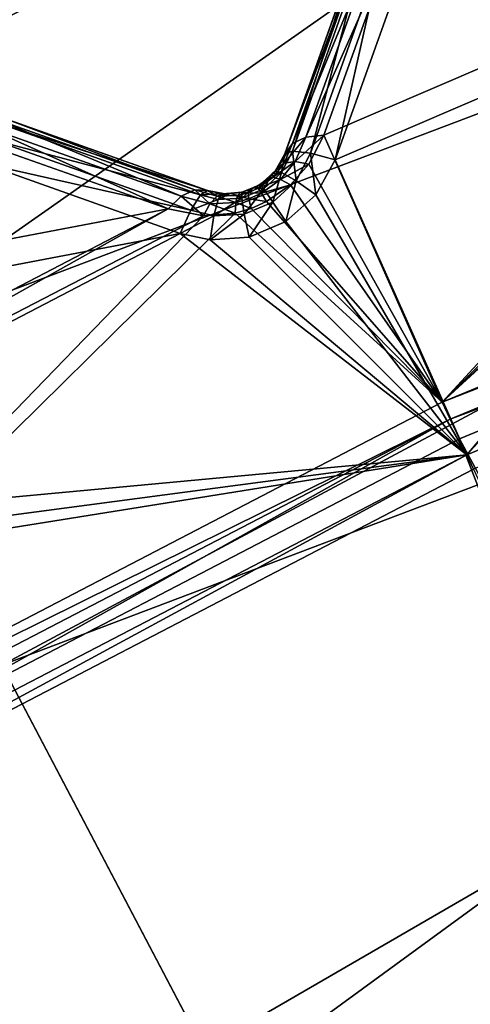
# Model space of a CAD drawing. Extents: x -25 to 25, y -112 to 25.
# Drawn here: x -8 to -8, y 15 to 17 of the extents above; entities that cross this region are included whole.
import ezdxf

# ---------------------------------------------------------------- set-up
doc = ezdxf.new("R2010")
doc.units = 0
doc.header["$MEASUREMENT"] = 0
for name, color, linetype in [('L2', 7, 'Continuous'), ('L3', 7, 'Continuous'), ('L4', 7, 'Continuous'), ('L5', 7, 'Continuous')]:
    doc.layers.add(name, color=color, linetype=linetype)

msp = doc.modelspace()

# ---------------------------------------------------------------- linework, layer by layer
at = {"layer": 'L2', "color": 7}
for points in [[(-6.804768, 17.17214, 130.5253), (-7.680814, 17.07168, 130.2766), (-7.797932, 16.74454, 130.5253)], [(-6.804768, 17.17214, 130.5253), (-7.797932, 16.74454, 130.5253), (-7.602652, 16.30394, 131.0072)], [(-7.602652, 16.30394, 131.0072), (-6.747572, 17.15658, 130.5608), (-6.804768, 17.17214, 130.5253)], [(-6.152739, 16.90451, 131.0072), (-6.668483, 17.163, 130.5836), (-7.602652, 16.30394, 131.0072)], [(-6.668483, 17.163, 130.5836), (-6.695469, 17.15723, 130.5792), (-7.602652, 16.30394, 131.0072)], [(-7.602652, 16.30394, 131.0072), (-6.695469, 17.15723, 130.5792), (-6.747572, 17.15658, 130.5608)], [(-7.779007, 16.7039, 101.1429), (-7.66264, 17.03019, 101.2094), (-6.788253, 17.13046, 101.1429)], [(-7.779007, 16.7039, 101.1429), (-6.788253, 17.13046, 101.1429), (-7.561951, 16.21666, 101)], [(-7.561951, 16.21666, 101), (-6.788253, 17.13046, 101.1429), (-6.739997, 17.11611, 101.1346)], [(-7.561951, 16.21666, 101), (-6.739997, 17.11611, 101.1346), (-6.119801, 16.81402, 101)], [(-7.733418, 17.05772, 130.234), (-7.849883, 16.7307, 130.4826), (-7.710753, 17.06848, 130.2585)], [(-7.827522, 16.74132, 130.5072), (-7.710753, 17.06848, 130.2585), (-7.849883, 16.7307, 130.4826)], [(-7.827522, 16.74132, 130.5072), (-7.797932, 16.74454, 130.5253), (-7.680814, 17.07168, 130.2766)], [(-7.680814, 17.07168, 130.2766), (-7.710753, 17.06848, 130.2585), (-7.827522, 16.74132, 130.5072)], [(-7.746014, 17.04072, 130.2059), (-7.862293, 16.71396, 130.4546), (-7.733418, 17.05772, 130.234)], [(-7.733418, 17.05772, 130.234), (-7.862293, 16.71396, 130.4546), (-7.849883, 16.7307, 130.4826)], [(-7.746014, 17.04072, 130.2059), (-7.746233, 17.04011, 101.306), (-7.862293, 16.71396, 130.4546)], [(-7.862293, 16.71396, 130.4546), (-7.746233, 17.04011, 101.306), (-7.862293, 16.71396, 101.2395)], [(-7.862293, 16.71396, 101.2395), (-7.746233, 17.04011, 101.306), (-7.84958, 16.71832, 101.1956)], [(-7.84958, 16.71832, 101.1956), (-7.746233, 17.04011, 101.306), (-7.733445, 17.04457, 101.2621)], [(-7.84958, 16.71832, 101.1956), (-7.733445, 17.04457, 101.2621), (-7.819724, 16.71471, 101.161)], [(-7.819724, 16.71471, 101.161), (-7.733445, 17.04457, 101.2621), (-7.703472, 17.04101, 101.2275)], [(-7.819724, 16.71471, 101.161), (-7.703472, 17.04101, 101.2275), (-7.779007, 16.7039, 101.1429)], [(-7.779007, 16.7039, 101.1429), (-7.703472, 17.04101, 101.2275), (-7.66264, 17.03019, 101.2094)], [(-7.602652, 16.30394, 131.0072), (-6.142207, 16.87558, 131.0282), (-6.152739, 16.90451, 131.0072)], [(-7.602652, 16.30394, 131.0072), (-7.589638, 16.27603, 131.0282), (-6.142207, 16.87558, 131.0282)], [(-7.589638, 16.27603, 131.0282), (-6.59195, 16.65, 131.0364), (-6.142207, 16.87558, 131.0282)], [(-7.551013, 16.1932, 100.9966), (-7.561951, 16.21666, 101), (-6.119801, 16.81402, 101)], [(-8.054391, 16.6227, 130.5253), (-8.360588, 16.75975, 130.2585), (-8.381982, 16.73857, 130.2766)], [(-8.033205, 16.6436, 130.5072), (-8.337927, 16.77053, 130.234), (-8.360588, 16.75975, 130.2585)], [(-8.033205, 16.6436, 130.5072), (-8.360588, 16.75975, 130.2585), (-8.054391, 16.6227, 130.5253)], [(-8.327714, 16.76224, 101.2621), (-8.001444, 16.64617, 101.1956), (-8.34389, 16.73676, 101.2275)], [(-8.010846, 16.65423, 130.4826), (-8.316795, 16.76955, 130.2059), (-8.337927, 16.77053, 130.234)], [(-8.010846, 16.65423, 130.4826), (-8.337927, 16.77053, 130.234), (-8.033205, 16.6436, 130.5072)], [(-8.31618, 16.76933, 101.306), (-7.990032, 16.65328, 101.2395), (-8.327714, 16.76224, 101.2621)], [(-8.327714, 16.76224, 101.2621), (-7.990032, 16.65328, 101.2395), (-8.001444, 16.64617, 101.1956)], [(-8.31618, 16.76933, 101.306), (-8.316795, 16.76955, 130.2059), (-7.990032, 16.65328, 130.4546)], [(-7.990032, 16.65328, 130.4546), (-8.316795, 16.76955, 130.2059), (-8.010846, 16.65423, 130.4826)], [(-7.990032, 16.65328, 130.4546), (-7.990032, 16.65328, 101.2395), (-8.31618, 16.76933, 101.306)], [(-7.827522, 16.74132, 130.5072), (-7.849883, 16.7307, 130.4826), (-7.863139, 16.69852, 130.5141)], [(-7.827522, 16.74132, 130.5072), (-7.863139, 16.69852, 130.5141), (-7.845272, 16.70084, 130.5384)], [(-7.797932, 16.74454, 130.5253), (-7.827522, 16.74132, 130.5072), (-7.845272, 16.70084, 130.5384)], [(-7.797932, 16.74454, 130.5253), (-7.845272, 16.70084, 130.5384), (-7.822582, 16.69694, 130.558)], [(-7.797932, 16.74454, 130.5253), (-7.822582, 16.69694, 130.558), (-7.602652, 16.30394, 131.0072)], [(-8.381982, 16.73857, 130.2766), (-8.920626, 16.45782, 130.2766), (-8.054391, 16.6227, 130.5253)], [(-8.34389, 16.73676, 101.2275), (-8.017507, 16.62075, 101.161), (-8.361294, 16.69827, 101.2094)], [(-8.34389, 16.73676, 101.2275), (-8.001444, 16.64617, 101.1956), (-8.017507, 16.62075, 101.161)], [(-7.849883, 16.7307, 130.4826), (-7.862293, 16.71396, 130.4546), (-7.874544, 16.6902, 130.4873)], [(-7.849883, 16.7307, 130.4826), (-7.874544, 16.6902, 130.4873), (-7.863139, 16.69852, 130.5141)], [(-7.874544, 16.6902, 130.4873), (-7.862293, 16.71396, 101.2395), (-7.878307, 16.68516, 101.2291)], [(-7.867506, 16.68305, 101.1863), (-7.878307, 16.68516, 101.2291), (-7.862293, 16.71396, 101.2395)], [(-7.862293, 16.71396, 130.4546), (-7.862293, 16.71396, 101.2395), (-7.874544, 16.6902, 130.4873)], [(-7.862293, 16.71396, 101.2395), (-7.84958, 16.71832, 101.1956), (-7.867506, 16.68305, 101.1863)], [(-7.843545, 16.66918, 101.1519), (-7.867506, 16.68305, 101.1863), (-7.84958, 16.71832, 101.1956)], [(-7.843545, 16.66918, 101.1519), (-7.84958, 16.71832, 101.1956), (-7.819724, 16.71471, 101.161)], [(-7.811103, 16.64626, 101.1326), (-7.843545, 16.66918, 101.1519), (-7.819724, 16.71471, 101.161)], [(-7.811103, 16.64626, 101.1326), (-7.819724, 16.71471, 101.161), (-7.779007, 16.7039, 101.1429)], [(-8.899437, 16.41777, 101.2094), (-8.361294, 16.69827, 101.2094), (-8.034843, 16.58235, 101.1429)], [(-8.361294, 16.69827, 101.2094), (-8.017507, 16.62075, 101.161), (-8.034843, 16.58235, 101.1429)], [(-7.863139, 16.69852, 130.5141), (-7.874544, 16.6902, 130.4873), (-7.882785, 16.6809, 130.4971)], [(-7.863139, 16.69852, 130.5141), (-7.882785, 16.6809, 130.4971), (-7.88168, 16.6752, 130.5316)], [(-7.845272, 16.70084, 130.5384), (-7.863139, 16.69852, 130.5141), (-7.88168, 16.6752, 130.5316)], [(-7.845272, 16.70084, 130.5384), (-7.88168, 16.6752, 130.5316), (-7.869168, 16.67161, 130.5558)], [(-7.822582, 16.69694, 130.558), (-7.845272, 16.70084, 130.5384), (-7.869168, 16.67161, 130.5558)], [(-7.822582, 16.69694, 130.558), (-7.869168, 16.67161, 130.5558), (-7.853178, 16.6625, 130.5762)], [(-7.602652, 16.30394, 131.0072), (-7.822582, 16.69694, 130.558), (-7.853178, 16.6625, 130.5762)], [(-7.561951, 16.21666, 101), (-7.811103, 16.64626, 101.1326), (-7.779007, 16.7039, 101.1429)], [(-7.88168, 16.6752, 130.5316), (-7.889769, 16.67301, 130.5055), (-7.909256, 16.65935, 130.5135)], [(-7.88168, 16.6752, 130.5316), (-7.909256, 16.65935, 130.5135), (-7.90652, 16.65694, 130.5394)], [(-7.869168, 16.67161, 130.5558), (-7.88168, 16.6752, 130.5316), (-7.90652, 16.65694, 130.5394)], [(-7.889769, 16.67301, 130.5055), (-7.882854, 16.68108, 101.2282), (-7.903102, 16.66294, 101.224)], [(-7.896925, 16.65573, 101.1817), (-7.903102, 16.66294, 101.224), (-7.882854, 16.68108, 101.2282)], [(-7.896925, 16.65573, 101.1817), (-7.882854, 16.68108, 101.2282), (-7.867506, 16.68305, 101.1863)], [(-7.881872, 16.63398, 101.1474), (-7.896925, 16.65573, 101.1817), (-7.867506, 16.68305, 101.1863)], [(-7.882785, 16.6809, 130.4971), (-7.882854, 16.68108, 101.2282), (-7.889769, 16.67301, 130.5055)], [(-7.882785, 16.6809, 130.4971), (-7.889769, 16.67301, 130.5055), (-7.88168, 16.6752, 130.5316)], [(-7.882785, 16.6809, 130.4971), (-7.878307, 16.68516, 101.2291), (-7.882854, 16.68108, 101.2282)], [(-7.867506, 16.68305, 101.1863), (-7.882854, 16.68108, 101.2282), (-7.878307, 16.68516, 101.2291)], [(-7.874544, 16.6902, 130.4873), (-7.878307, 16.68516, 101.2291), (-7.882785, 16.6809, 130.4971)], [(-7.881872, 16.63398, 101.1474), (-7.867506, 16.68305, 101.1863), (-7.843545, 16.66918, 101.1519)], [(-7.913684, 16.65736, 130.5133), (-7.903102, 16.66294, 101.224), (-7.914079, 16.65831, 101.2243)], [(-7.914079, 16.65831, 101.2243), (-7.903102, 16.66294, 101.224), (-7.896925, 16.65573, 101.1817)], [(-7.909256, 16.65935, 130.5135), (-7.903102, 16.66294, 101.224), (-7.913684, 16.65736, 130.5133)], [(-7.90652, 16.65694, 130.5394), (-7.909256, 16.65935, 130.5135), (-7.913684, 16.65736, 130.5133)], [(-7.889769, 16.67301, 130.5055), (-7.903102, 16.66294, 101.224), (-7.909256, 16.65935, 130.5135)], [(-7.869168, 16.67161, 130.5558), (-7.90652, 16.65694, 130.5394), (-7.900741, 16.64867, 130.5635)], [(-7.853178, 16.6625, 130.5762), (-7.869168, 16.67161, 130.5558), (-7.900741, 16.64867, 130.5635)], [(-7.853178, 16.6625, 130.5762), (-7.900741, 16.64867, 130.5635), (-7.892315, 16.63511, 130.5842)], [(-7.602652, 16.30394, 131.0072), (-7.853178, 16.6625, 130.5762), (-7.892315, 16.63511, 130.5842)], [(-7.860773, 16.60179, 101.1275), (-7.881872, 16.63398, 101.1474), (-7.843545, 16.66918, 101.1519)], [(-7.860773, 16.60179, 101.1275), (-7.843545, 16.66918, 101.1519), (-7.811103, 16.64626, 101.1326)], [(-7.996202, 16.6114, 130.5608), (-8.033205, 16.6436, 130.5072), (-8.054391, 16.6227, 130.5253)], [(-7.985933, 16.63128, 130.5411), (-8.010846, 16.65423, 130.4826), (-8.033205, 16.6436, 130.5072)], [(-7.996202, 16.6114, 130.5608), (-7.985933, 16.63128, 130.5411), (-8.033205, 16.6436, 130.5072)], [(-8.017507, 16.62075, 101.161), (-8.001444, 16.64617, 101.1956), (-7.97224, 16.63855, 101.1882)], [(-7.990032, 16.65328, 130.4546), (-8.010846, 16.65423, 130.4826), (-7.973846, 16.64371, 130.5168)], [(-7.985933, 16.63128, 130.5411), (-7.973846, 16.64371, 130.5168), (-8.010846, 16.65423, 130.4826)], [(-8.001444, 16.64617, 101.1956), (-7.990032, 16.65328, 101.2395), (-7.965465, 16.64789, 101.2312)], [(-8.001444, 16.64617, 101.1956), (-7.965465, 16.64789, 101.2312), (-7.97224, 16.63855, 101.1882)], [(-7.965465, 16.64789, 101.2312), (-7.990032, 16.65328, 101.2395), (-7.990032, 16.65328, 130.4546)], [(-7.961019, 16.64759, 130.4901), (-7.965465, 16.64789, 101.2312), (-7.990032, 16.65328, 130.4546)], [(-7.973846, 16.64371, 130.5168), (-7.961019, 16.64759, 130.4901), (-7.990032, 16.65328, 130.4546)], [(-7.943315, 16.63339, 130.5587), (-7.973846, 16.64371, 130.5168), (-7.985933, 16.63128, 130.5411)], [(-7.940191, 16.64497, 130.5346), (-7.951491, 16.6484, 130.4969), (-7.973846, 16.64371, 130.5168)], [(-7.973846, 16.64371, 130.5168), (-7.951491, 16.6484, 130.4969), (-7.961019, 16.64759, 130.4901)], [(-7.943315, 16.63339, 130.5587), (-7.940191, 16.64497, 130.5346), (-7.973846, 16.64371, 130.5168)], [(-7.97224, 16.63855, 101.1882), (-7.965465, 16.64789, 101.2312), (-7.951519, 16.6489, 101.2284)], [(-7.97224, 16.63855, 101.1882), (-7.951519, 16.6489, 101.2284), (-7.933385, 16.64048, 101.1825)], [(-7.951491, 16.6484, 130.4969), (-7.951519, 16.6489, 101.2284), (-7.965465, 16.64789, 101.2312)], [(-7.951491, 16.6484, 130.4969), (-7.965465, 16.64789, 101.2312), (-7.961019, 16.64759, 130.4901)], [(-7.933266, 16.65022, 101.2248), (-7.951519, 16.6489, 101.2284), (-7.951491, 16.6484, 130.4969)], [(-7.951519, 16.6489, 101.2284), (-7.933266, 16.65022, 101.2248), (-7.933385, 16.64048, 101.1825)], [(-7.951491, 16.6484, 130.4969), (-7.935148, 16.64979, 130.5085), (-7.933266, 16.65022, 101.2248)], [(-7.940191, 16.64497, 130.5346), (-7.935148, 16.64979, 130.5085), (-7.951491, 16.6484, 130.4969)], [(-7.921573, 16.63936, 130.5629), (-7.940191, 16.64497, 130.5346), (-7.943315, 16.63339, 130.5587)], [(-7.922987, 16.6496, 130.5388), (-7.935148, 16.64979, 130.5085), (-7.940191, 16.64497, 130.5346)], [(-7.921573, 16.63936, 130.5629), (-7.922987, 16.6496, 130.5388), (-7.940191, 16.64497, 130.5346)], [(-7.933266, 16.65022, 101.2248), (-7.935148, 16.64979, 130.5085), (-7.921952, 16.65365, 130.5129)], [(-7.922987, 16.6496, 130.5388), (-7.921952, 16.65365, 130.5129), (-7.935148, 16.64979, 130.5085)], [(-7.933385, 16.64048, 101.1825), (-7.933266, 16.65022, 101.2248), (-7.914079, 16.65831, 101.2243)], [(-7.933385, 16.64048, 101.1825), (-7.914079, 16.65831, 101.2243), (-7.896925, 16.65573, 101.1817)], [(-7.929088, 16.61418, 101.1481), (-7.933385, 16.64048, 101.1825), (-7.896925, 16.65573, 101.1817)], [(-7.913684, 16.65736, 130.5133), (-7.914079, 16.65831, 101.2243), (-7.933266, 16.65022, 101.2248)], [(-7.933266, 16.65022, 101.2248), (-7.921952, 16.65365, 130.5129), (-7.913684, 16.65736, 130.5133)], [(-7.929088, 16.61418, 101.1481), (-7.896925, 16.65573, 101.1817), (-7.881872, 16.63398, 101.1474)], [(-7.90652, 16.65694, 130.5394), (-7.913684, 16.65736, 130.5133), (-7.922987, 16.6496, 130.5388)], [(-7.913684, 16.65736, 130.5133), (-7.921952, 16.65365, 130.5129), (-7.922987, 16.6496, 130.5388)], [(-7.900741, 16.64867, 130.5635), (-7.90652, 16.65694, 130.5394), (-7.922987, 16.6496, 130.5388)], [(-7.900741, 16.64867, 130.5635), (-7.922987, 16.6496, 130.5388), (-7.921573, 16.63936, 130.5629)], [(-7.892315, 16.63511, 130.5842), (-7.900741, 16.64867, 130.5635), (-7.921573, 16.63936, 130.5629)], [(-7.561951, 16.21666, 101), (-7.860773, 16.60179, 101.1275), (-7.811103, 16.64626, 101.1326)], [(-7.589638, 16.27603, 131.0282), (-7.574283, 16.2431, 131.0364), (-6.59195, 16.65, 131.0364)], [(-7.574283, 16.2431, 131.0364), (-3.299346, 8.333196, 131.2774), (-6.59195, 16.65, 131.0364)], [(-8.017507, 16.62075, 101.161), (-7.97224, 16.63855, 101.1882), (-7.979447, 16.61132, 101.1537)], [(-7.94429, 16.6159, 130.5792), (-7.985933, 16.63128, 130.5411), (-7.996202, 16.6114, 130.5608)], [(-7.94429, 16.6159, 130.5792), (-7.943315, 16.63339, 130.5587), (-7.985933, 16.63128, 130.5411)], [(-7.979447, 16.61132, 101.1537), (-7.97224, 16.63855, 101.1882), (-7.933385, 16.64048, 101.1825)], [(-7.979447, 16.61132, 101.1537), (-7.933385, 16.64048, 101.1825), (-7.929088, 16.61418, 101.1481)], [(-7.917804, 16.62365, 130.5836), (-7.943315, 16.63339, 130.5587), (-7.94429, 16.6159, 130.5792)], [(-7.917804, 16.62365, 130.5836), (-7.921573, 16.63936, 130.5629), (-7.943315, 16.63339, 130.5587)], [(-7.921185, 16.57632, 101.1282), (-7.929088, 16.61418, 101.1481), (-7.881872, 16.63398, 101.1474)], [(-7.892315, 16.63511, 130.5842), (-7.921573, 16.63936, 130.5629), (-7.917804, 16.62365, 130.5836)], [(-7.921185, 16.57632, 101.1282), (-7.881872, 16.63398, 101.1474), (-7.860773, 16.60179, 101.1275)], [(-7.917804, 16.62365, 130.5836), (-7.602652, 16.30394, 131.0072), (-7.892315, 16.63511, 130.5842)], [(-9.03433, 16.07362, 130.558), (-7.996202, 16.6114, 130.5608), (-8.054391, 16.6227, 130.5253)], [(-8.054391, 16.6227, 130.5253), (-9.013264, 16.12291, 130.5253), (-9.03433, 16.07362, 130.558)], [(-7.996202, 16.6114, 130.5608), (-9.03433, 16.07362, 130.558), (-8.994703, 15.57928, 131.0072)], [(-8.054391, 16.6227, 130.5253), (-8.920626, 16.45782, 130.2766), (-9.013264, 16.12291, 130.5253)], [(-7.996202, 16.6114, 130.5608), (-8.994703, 15.57928, 131.0072), (-7.94429, 16.6159, 130.5792)], [(-7.94429, 16.6159, 130.5792), (-8.994703, 15.57928, 131.0072), (-7.602652, 16.30394, 131.0072)], [(-8.034843, 16.58235, 101.1429), (-8.017507, 16.62075, 101.161), (-7.979447, 16.61132, 101.1537)], [(-8.034843, 16.58235, 101.1429), (-7.979447, 16.61132, 101.1537), (-7.985659, 16.57161, 101.1346)], [(-7.985659, 16.57161, 101.1346), (-7.979447, 16.61132, 101.1537), (-7.929088, 16.61418, 101.1481)], [(-7.985659, 16.57161, 101.1346), (-7.929088, 16.61418, 101.1481), (-7.921185, 16.57632, 101.1282)], [(-7.94429, 16.6159, 130.5792), (-7.602652, 16.30394, 131.0072), (-7.917804, 16.62365, 130.5836)], [(-7.921185, 16.57632, 101.1282), (-7.860773, 16.60179, 101.1275), (-7.561951, 16.21666, 101)], [(-8.899437, 16.41777, 101.2094), (-8.034843, 16.58235, 101.1429), (-8.99139, 16.08378, 101.1429)], [(-8.99139, 16.08378, 101.1429), (-8.034843, 16.58235, 101.1429), (-7.561951, 16.21666, 101)], [(-7.985659, 16.57161, 101.1346), (-7.561951, 16.21666, 101), (-8.034843, 16.58235, 101.1429)], [(-7.985659, 16.57161, 101.1346), (-7.921185, 16.57632, 101.1282), (-7.561951, 16.21666, 101)], [(-8.994703, 15.57928, 131.0072), (-7.589638, 16.27603, 131.0282), (-7.602652, 16.30394, 131.0072)], [(-8.994703, 15.57928, 131.0072), (-8.979307, 15.55262, 131.0282), (-7.589638, 16.27603, 131.0282)], [(-8.979307, 15.55262, 131.0282), (-8.628378, 15.69437, 131.0364), (-7.589638, 16.27603, 131.0282)], [(-7.589638, 16.27603, 131.0282), (-8.628378, 15.69437, 131.0364), (-7.574283, 16.2431, 131.0364)], [(-8.628378, 15.69437, 131.0364), (-4.317756, 7.853969, 131.2774), (-7.574283, 16.2431, 131.0364)], [(-7.574283, 16.2431, 131.0364), (-4.317756, 7.853969, 131.2774), (-3.299346, 8.333196, 131.2774)], [(-8.946551, 15.49588, 101), (-9.065391, 15.97591, 101.1275), (-7.561951, 16.21666, 101)], [(-9.01914, 16.02393, 101.1326), (-7.561951, 16.21666, 101), (-9.065391, 15.97591, 101.1275)], [(-8.99139, 16.08378, 101.1429), (-7.561951, 16.21666, 101), (-9.01914, 16.02393, 101.1326)], [(-8.933609, 15.47347, 100.9966), (-8.946551, 15.49588, 101), (-7.561951, 16.21666, 101)], [(-8.933609, 15.47347, 100.9966), (-7.561951, 16.21666, 101), (-7.551013, 16.1932, 100.9966)], [(0, 0, 100.9966), (-8.933609, 15.47347, 100.9966), (-7.551013, 16.1932, 100.9966)], [(-8.96114, 15.52115, 131.0364), (-4.317756, 7.853969, 131.2774), (-8.628378, 15.69437, 131.0364)], [(-10.2798, 14.68107, 131.0364), (-4.317756, 7.853969, 131.2774), (-8.96114, 15.52115, 131.0364)], [(0, 0, 100.9966), (-10.24822, 14.63597, 100.9966), (-8.933609, 15.47347, 100.9966)]]:
    msp.add_3dface(points, dxfattribs=at)
at = {"layer": 'L3', "color": 7}
for points in [[(-7.390094, 15.58682, 101), (-7.390094, 15.58682, 91.3), (-9.854809, 14.15787, 91.3)], [(-7.390094, 15.58682, 101), (-9.854809, 14.15787, 91.3), (-9.854809, 14.15787, 101)], [(-7.390094, 15.58682, 101), (-9.854809, 14.15787, 101), (0, 0, 101)], [(-7.390094, 15.58682, 91.3), (-9.683422, 13.91164, 91), (-9.854809, 14.15787, 91.3)], [(-7.390094, 15.58682, 91.3), (-7.261571, 15.31575, 91), (-9.683422, 13.91164, 91)], [(0, 0, 91), (-9.683422, 13.91164, 91), (-7.261571, 15.31575, 91)]]:
    msp.add_3dface(points, dxfattribs=at)
at = {"layer": 'L4', "color": 7}
for points in [[(-4.42734, 17.96242, 100), (-6.498383, 17.85416, 100), (-8.597379, 16.38094, 100)], [(-8.32907, 15.86972, 99), (-4.42734, 17.96242, 100), (-8.597379, 16.38094, 100)], [(-4.289171, 17.40185, 99), (-4.42734, 17.96242, 100), (-8.32907, 15.86972, 99)], [(-6.498383, 17.85416, 100), (-6.498383, 17.85416), (-10.44067, 15.87427)], [(-6.498383, 17.85416, 100), (-10.44067, 15.87427), (-10.44067, 15.87427, 100)], [(-8.597379, 16.38094, 100), (-6.498383, 17.85416, 100), (-10.44067, 15.87427, 100)], [(0, 0), (-10.44067, 15.87427), (-6.498383, 17.85416)], [(0, 0, 99), (-4.289171, 17.40185, 99), (-8.32907, 15.86972, 99)], [(-13.8201, 13.03859), (-10.44067, 15.87427), (0, 0)], [(0, 0, 99), (-8.32907, 15.86972, 99), (-11.88491, 13.4153, 99)]]:
    msp.add_3dface(points, dxfattribs=at)
at = {"layer": 'L5', "color": 7}
for points in [[(-7.9167, 23.71341, -5), (-4.010282, 24.67626, -5), (0, 0, -5)], [(0, 0, -5), (-11.61808, 22.1364, -5), (-7.9167, 23.71341, -5)], [(0, 0), (-5.839302, 23.69098), (-7.726699, 23.14429)], [(-7.726699, 23.14429), (-9.563985, 22.4475), (0, 0)], [(0, 0), (-9.563985, 22.4475), (-11.33925, 21.60513)], [(0, 0, -5), (-15.01856, 19.98607, -5), (-11.61808, 22.1364, -5)], [(0, 0), (-11.33925, 21.60513), (-13.04097, 20.62264)], [(-13.04097, 20.62264), (-14.65811, 19.5064), (0, 0)], [(-18.03006, 17.31811, -5), (-15.01856, 19.98607, -5), (0, 0, -5)], [(0, 0), (-14.65811, 19.5064), (-16.18019, 18.26366)], [(0, 0), (-16.18019, 18.26366), (-17.59734, 16.90247)], [(0, 0, -5), (-20.5746, 14.20162, -5), (-18.03006, 17.31811, -5)], [(-17.59734, 16.90247), (-18.90036, 15.43167), (0, 0)], [(0, 0), (-18.90036, 15.43167), (-20.08081, 13.86078)]]:
    msp.add_3dface(points, dxfattribs=at)

doc.saveas('drawing.dxf')
